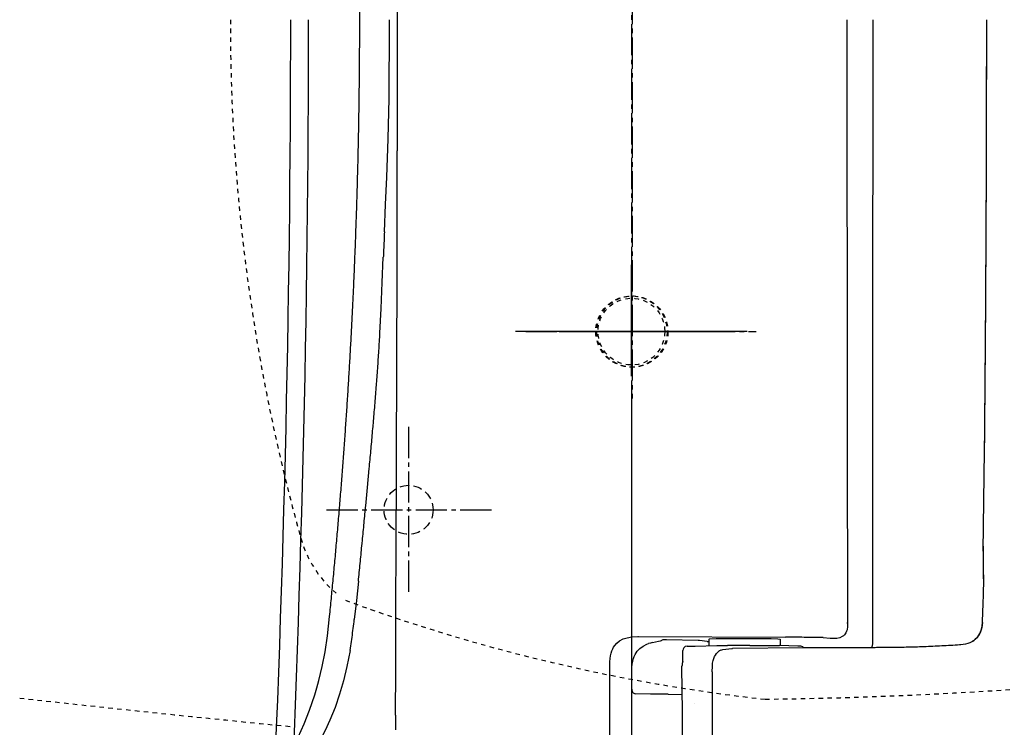
# Model space of a CAD drawing. Extents: x 0 to 2000, y 115 to 2915.
# Drawn here: x 562 to 783, y 2278 to 2437 of the extents above; entities that cross this region are included whole.
import ezdxf
from ezdxf.enums import TextEntityAlignment as Align

# ---------------------------------------------------------------- set-up
doc = ezdxf.new("R2010")
doc.units = 0
doc.header["$MEASUREMENT"] = 0
for name, pattern in [('EXLTYPE1', [3, 2, -1]), ('EXLTYPE2', [2, 1, -1]), ('EXLTYPE3', [10, 7, -1, 1, -1])]:
    doc.linetypes.add(name, pattern=pattern)
doc.layers.get('0').update_dxf_attribs({"linetype": 'CONTINUOUS'})
for name, color, linetype in [('タンク', 7, 'CONTINUOUS'), ('便器', 7, 'CONTINUOUS'), ('便座', 7, 'CONTINUOUS'), ('寸法', 7, 'CONTINUOUS')]:
    doc.layers.add(name, color=color, linetype=linetype)
doc.styles.add('EXCADDIM1', font='monotxt', dxfattribs={"width": 0.84, "bigfont": 'extfont'})
doc.styles.add('EXCADSTD', font='monotxt', dxfattribs={"bigfont": 'extfont'})
doc.styles.get("Standard").update_dxf_attribs({"font": 'monotxt', "bigfont": 'extfont'})
doc.dimstyles.get("Standard").update_dxf_attribs({"dimtxt": 0.18, "dimasz": 0.18, "dimexe": 0.18, "dimexo": 0.0625, "dimgap": 0.09, "dimtad": 0, "dimtih": 1, "dimtoh": 1, "dimdec": 4, "dimzin": 0, "dimtxsty": 'STANDARD', "dimcen": 0.09, "dimazin": 3, "dimtfac": 1, "dimtdec": 4, "dimtmove": 0, "dimatfit": 3, "dimtolj": 1, "dimtzin": 0})

# ---------------------------------------------------------------- blocks, each defined once
blk = doc.blocks.new('*D17')
at = {"layer": '寸法', "color": 3, "linetype": 'CONTINUOUS'}
for p, q in [((1169.017073, 2430.000004), (1169.017073, 2142)), ((699.017073, 2352.000004), (699.017073, 2093)), ((729.017073, 2115), (699.017073, 2110)), ((1169.017073, 2110), (1139.017073, 2115)), ((699.017073, 2110), (1169.017073, 2110)), ((699.017073, 2110), (729.017073, 2105)), ((1139.017073, 2105), (1169.017073, 2110))]:
    blk.add_line(p, q, dxfattribs=at)
at = {"layer": '寸法', "color": 2, "linetype": 'CONTINUOUS', "style": 'EXCADSTD', "width": 0.84}
blk.add_text('470', height=40, dxfattribs=at).set_placement((938, 2113), align=Align.CENTER)
blk = doc.blocks.new('_EX_NORM')
at = {"color": 0, "linetype": 'CONTINUOUS'}
for q in [(-1, 0.166667), (-1, 0), (-1, -0.166667)]:
    blk.add_line((0, 0), q, dxfattribs=at)
blk = doc.blocks.new('*D18')
at = {"layer": '寸法', "color": 3, "linetype": 'CONTINUOUS'}
for p, q in [((1169.017073, 2430.000004), (1169.017073, 2074)), ((431.571973, 2234.000004), (431.571973, 2027)), ((464, 2041), (434, 2036)), ((1171.4451, 2036), (1141.4451, 2041)), ((1171.4451, 2036), (434, 2036)), ((434, 2036), (464, 2031)), ((1141.4451, 2031), (1171.4451, 2036))]:
    blk.add_line(p, q, dxfattribs=at)
at = {"layer": '寸法', "color": 2, "linetype": 'CONTINUOUS', "style": 'EXCADSTD', "width": 0.84}
blk.add_text('738', height=40, dxfattribs=at).set_placement((793.294523, 2041), align=Align.CENTER)

msp = doc.modelspace()

# ---------------------------------------------------------------- linework, layer by layer
at = {"layer": 'タンク', "color": 7, "linetype": 'CONTINUOUS'}
for radius, start in [(3995.986213, 357.197828), (4000, 357.180802)]:
    msp.add_arc((-3373.428027, 2437.000004), radius, start, 0, dxfattribs=at)
at = {"layer": '便器', "color": 1, "linetype": 'EXLTYPE3'}
for p, q in [((699.017073, 2526.000004), (699.017073, 2348.500004)), ((649.017073, 2345.625004), (649.017073, 2308.375004)), ((630.611248, 2327.000004), (667.861248, 2327.000004))]:
    msp.add_line(p, q, dxfattribs=at)
at = {"layer": '便器', "color": 2, "linetype": 'EXLTYPE2'}
msp.add_circle((699.017073, 2367.000004), 8, dxfattribs=at)
at = {"layer": '便器', "color": 2, "linetype": 'EXLTYPE1'}
msp.add_circle((649.017073, 2327.000004), 5.5, dxfattribs=at)
at = {"layer": '便器', "color": 2, "linetype": 'EXLTYPE2'}
for centre, radius, start, end in [((1039.017073, 2436.201652), 430, 179.893623, 195.590064), ((717.127413, 3284.429326), 1000, 270.681243, 286.18159), ((648.917352, 2327.356773), 25, 195.590064, 229.761799), ((773.030698, 2682.071137), 400, 249.787513, 263.682721), ((1113.232228, 7254.243282), 5000, 263.667531, 264.378175)]:
    msp.add_arc(centre, radius, start, end, dxfattribs=at)
at = {"layer": '便座', "color": 6, "linetype": 'EXLTYPE3'}
for p, q in [((699.220272, 2533.000019), (699.220272, 2352.000004)), ((675.3, 2367.000004), (727, 2367.000004))]:
    msp.add_line(p, q, dxfattribs=at)
at = {"layer": '便座', "color": 6, "linetype": 'CONTINUOUS'}
for p, q in [((699.017073, 2357.000019), (699.017073, 2382.000004)), ((725.017073, 2367.000004), (673.017073, 2367.000004)), ((725.017103, 2367.000004), (673.017103, 2367.000004)), ((725.017103, 2367.000004), (673.017103, 2367.000004)), ((682.817063, 2367.000004), (716.017063, 2367.000004))]:
    msp.add_line(p, q, dxfattribs=at)
at = {"layer": '便座', "color": 1, "linetype": 'EXLTYPE3'}
for p, q in [((649.017073, 2345.625004), (649.017073, 2308.375004)), ((630.611248, 2327.000004), (667.861248, 2327.000004))]:
    msp.add_line(p, q, dxfattribs=at)
at = {"layer": '便座', "color": 6, "linetype": 'CONTINUOUS', "flags": 128}
for points in [[(646.474336, 2466.38641), (646.474336, 2407.599473)], [(638.105527, 2434.898242), (638.04296, 2439.349473)], [(634.606908, 2341.481889), (634.642178, 2341.975744), (634.677447, 2342.476747), (634.712737, 2342.977663), (634.748007, 2343.471518), (634.783297, 2343.972521), (634.818566, 2344.473438), (634.853836, 2344.967292), (634.889126, 2345.468295), (634.924395, 2345.969212), (634.959686, 2346.470129), (634.987893, 2346.96407), (635.023184, 2347.464986), (635.058453, 2347.965903), (635.093743, 2348.459844), (635.12195, 2348.960761), (635.157241, 2349.461678), (635.19251, 2349.955618), (635.220738, 2350.456535), (635.256007, 2350.957452), (635.291298, 2351.458455), (635.319505, 2351.952309), (635.354796, 2352.453312), (635.383002, 2352.954229), (635.418293, 2353.448084), (635.446521, 2353.949087), (635.48179, 2354.450004), (635.510019, 2354.950921), (635.538225, 2355.444861), (635.573516, 2355.945778), (635.601744, 2356.446695), (635.629951, 2356.947698), (635.658179, 2357.441552), (635.693448, 2357.942469), (635.721677, 2358.443472), (635.749905, 2358.944389), (635.778133, 2359.438244), (635.80634, 2359.939247), (635.841631, 2360.440163), (635.869837, 2360.94108), (635.898066, 2361.435021), (635.926294, 2361.935938), (635.954522, 2362.436855), (635.982729, 2362.937858), (636.010957, 2363.431712), (636.032123, 2363.932629), (636.060351, 2364.433632), (636.088558, 2364.934549), (636.116786, 2365.428403), (636.145014, 2365.929406), (636.173243, 2366.430323), (636.194408, 2366.93124), (636.222615, 2367.425181), (636.250843, 2367.926098), (636.272009, 2368.427014), (636.300237, 2368.928017), (636.328466, 2369.428934), (636.349631, 2369.922789), (636.377838, 2370.423792), (636.399004, 2370.924709), (636.427232, 2371.425626), (636.448398, 2371.919566), (636.476626, 2372.420483), (636.497792, 2372.9214), (636.52602, 2373.422403), (636.547186, 2373.92332), (636.575393, 2374.417174), (636.596559, 2374.918177), (636.617724, 2375.419094), (636.63889, 2375.920011), (636.667119, 2376.421014), (636.688284, 2376.914868), (636.70945, 2377.415785), (636.730616, 2377.916788), (636.751782, 2378.417705), (636.772948, 2378.911646), (636.801176, 2379.412563), (636.822342, 2379.91348), (636.843507, 2380.414396), (636.864673, 2380.915399), (636.885839, 2381.409254), (636.907005, 2381.910257), (636.928171, 2382.411174), (636.942296, 2382.912091), (636.963461, 2383.413008), (636.984627, 2383.914011), (637.005793, 2384.407865), (637.026959, 2384.908868), (637.048125, 2385.409785), (637.062228, 2385.910702), (637.083394, 2386.411619), (637.10456, 2386.905559), (637.118684, 2387.406476), (637.13985, 2387.907479), (637.161016, 2388.408396), (637.175119, 2388.909313), (637.196285, 2389.403253), (637.21041, 2389.90417), (637.231576, 2390.405087), (637.245679, 2390.90609), (637.266845, 2391.407007), (637.280948, 2391.907924), (637.302114, 2392.401865), (637.316239, 2392.902781), (637.330342, 2393.403698), (637.351508, 2393.904701), (637.365633, 2394.405618), (637.379737, 2394.906535), (637.39384, 2395.400476), (637.415006, 2395.901393), (637.429131, 2396.402309), (637.443234, 2396.903312), (637.457337, 2397.404229), (637.471462, 2397.905146), (637.485566, 2398.399087), (637.499669, 2398.900004), (637.513794, 2399.400921), (637.527897, 2399.901924), (637.542022, 2400.40284), (637.556125, 2400.903757), (637.570229, 2401.397698), (637.584354, 2401.898615), (637.598457, 2402.399532), (637.61256, 2402.900535), (637.619623, 2403.401452), (637.633726, 2403.902368), (637.647851, 2404.396309), (637.661954, 2404.897226), (637.669017, 2405.398143), (637.68312, 2405.899146), (637.697224, 2406.400063), (637.704286, 2406.90098), (637.718411, 2407.401896), (637.725452, 2407.895837), (637.739577, 2408.396754), (637.75368, 2408.897757), (637.760743, 2409.398674), (637.774846, 2409.899591), (637.781908, 2410.400508), (637.788949, 2410.901511), (637.803074, 2411.395365), (637.810115, 2411.896368), (637.817178, 2412.397285), (637.831281, 2412.898202), (637.838343, 2413.399119), (637.845406, 2413.900122), (637.852447, 2414.393976), (637.866572, 2414.894979), (637.873613, 2415.395896), (637.880675, 2415.896813), (637.887737, 2416.39773), (637.8948, 2416.898733), (637.901841, 2417.39965), (637.908903, 2417.900567), (637.915966, 2418.394507), (637.923007, 2418.895424), (637.930069, 2419.396341), (637.937131, 2419.897344), (637.944172, 2420.398261), (637.951235, 2420.899178), (637.958297, 2421.400181), (637.965338, 2421.894035), (637.965338, 2422.394952), (637.972401, 2422.895955), (637.979463, 2423.396872), (637.986504, 2423.897789), (637.986504, 2424.398792), (637.993566, 2424.899709), (638.000629, 2425.393563), (638.000629, 2425.894566), (638.00767, 2426.395483), (638.00767, 2426.8964), (638.014732, 2427.397403), (638.014732, 2427.89832), (638.021795, 2428.399237), (638.021795, 2428.893177), (638.028836, 2429.394094), (638.028836, 2429.895011), (638.028836, 2430.396014), (638.035898, 2430.896931), (638.035898, 2431.397848), (638.035898, 2431.898851), (638.04296, 2432.399768), (638.04296, 2432.893622), (638.04296, 2433.394625), (638.04296, 2433.895542), (638.04296, 2434.396459), (638.050001, 2434.897462), (638.050001, 2435.151452)], [(634.606908, 2341.481889), (634.642178, 2341.975744), (634.677447, 2342.476747), (634.712737, 2342.977663), (634.748007, 2343.471518), (634.783297, 2343.972521), (634.818566, 2344.473438), (634.853836, 2344.967292), (634.889126, 2345.468295), (634.924395, 2345.969212), (634.959686, 2346.470129), (634.987893, 2346.96407), (635.023184, 2347.464986), (635.058453, 2347.965903), (635.093743, 2348.459844), (635.12195, 2348.960761), (635.157241, 2349.461678), (635.19251, 2349.955618), (635.220738, 2350.456535), (635.256007, 2350.957452), (635.291298, 2351.458455), (635.319505, 2351.952309), (635.354796, 2352.453312), (635.383002, 2352.954229), (635.418293, 2353.455146), (635.446521, 2353.949087), (635.48179, 2354.450004), (635.510019, 2354.950921), (635.538225, 2355.444861), (635.573516, 2355.945778), (635.601744, 2356.446695), (635.629951, 2356.947698), (635.658179, 2357.441552), (635.693448, 2357.942469), (635.721677, 2358.443472), (635.749905, 2358.944389), (635.778133, 2359.438244), (635.80634, 2359.939247), (635.834568, 2360.440163), (635.869837, 2360.94108), (635.898066, 2361.435021), (635.926294, 2361.935938), (635.954522, 2362.436855), (635.982729, 2362.937858), (636.010957, 2363.431712), (636.032123, 2363.932629), (636.060351, 2364.433632), (636.088558, 2364.934549), (636.116786, 2365.428403), (636.145014, 2365.929406), (636.173243, 2366.430323), (636.194408, 2366.93124), (636.222615, 2367.425181), (636.250843, 2367.926098), (636.272009, 2368.427014), (636.300237, 2368.928017), (636.328466, 2369.428934), (636.349631, 2369.922789), (636.377838, 2370.423792), (636.399004, 2370.924709), (636.427232, 2371.425626), (636.448398, 2371.919566), (636.476626, 2372.420483), (636.497792, 2372.9214), (636.52602, 2373.422403), (636.547186, 2373.92332), (636.568352, 2374.417174), (636.596559, 2374.918177), (636.617724, 2375.419094), (636.63889, 2375.920011), (636.667119, 2376.421014), (636.688284, 2376.914868), (636.70945, 2377.415785), (636.730616, 2377.916788), (636.751782, 2378.417705), (636.772948, 2378.911646), (636.801176, 2379.412563), (636.822342, 2379.91348), (636.843507, 2380.414396), (636.864673, 2380.915399), (636.885839, 2381.409254), (636.907005, 2381.910257), (636.928171, 2382.411174), (636.942296, 2382.912091), (636.963461, 2383.413008), (636.984627, 2383.914011), (637.005793, 2384.407865), (637.026959, 2384.908868), (637.048125, 2385.409785), (637.062228, 2385.910702), (637.083394, 2386.411619), (637.10456, 2386.905559), (637.118684, 2387.406476), (637.13985, 2387.907479), (637.161016, 2388.408396), (637.175119, 2388.909313), (637.196285, 2389.403253), (637.21041, 2389.90417), (637.231576, 2390.405087), (637.245679, 2390.90609), (637.266845, 2391.407007), (637.280948, 2391.907924), (637.302114, 2392.401865), (637.316239, 2392.902781), (637.330342, 2393.403698), (637.351508, 2393.904701), (637.365633, 2394.405618), (637.379737, 2394.906535), (637.39384, 2395.400476), (637.415006, 2395.901393), (637.429131, 2396.402309), (637.443234, 2396.903312), (637.457337, 2397.404229), (637.471462, 2397.905146), (637.485566, 2398.399087), (637.499669, 2398.900004), (637.513794, 2399.400921), (637.527897, 2399.901924), (637.542022, 2400.40284), (637.556125, 2400.903757), (637.570229, 2401.397698), (637.584354, 2401.898615), (637.598457, 2402.399532), (637.61256, 2402.900535), (637.619623, 2403.401452), (637.633726, 2403.902368), (637.647851, 2404.396309), (637.661954, 2404.897226), (637.669017, 2405.398143), (637.68312, 2405.899146), (637.697224, 2406.400063), (637.704286, 2406.90098), (637.718411, 2407.401896), (637.725452, 2407.895837), (637.739577, 2408.396754), (637.75368, 2408.897757), (637.760743, 2409.398674), (637.774846, 2409.899591), (637.781908, 2410.400508), (637.788949, 2410.901511), (637.803074, 2411.395365), (637.810115, 2411.896368), (637.817178, 2412.397285), (637.831281, 2412.898202), (637.838343, 2413.399119), (637.845406, 2413.900122), (637.852447, 2414.393976), (637.866572, 2414.894979), (637.873613, 2415.395896), (637.880675, 2415.896813), (637.887737, 2416.39773), (637.8948, 2416.898733), (637.901841, 2417.39965), (637.908903, 2417.900567), (637.915966, 2418.394507), (637.923007, 2418.895424), (637.930069, 2419.396341), (637.937131, 2419.897344), (637.944172, 2420.398261), (637.951235, 2420.899178), (637.958297, 2421.400181), (637.965338, 2421.894035), (637.965338, 2422.394952), (637.972401, 2422.895955), (637.979463, 2423.396872), (637.986504, 2423.897789), (637.986504, 2424.398792), (637.993566, 2424.899709), (638.000629, 2425.393563), (638.000629, 2425.894566), (638.00767, 2426.395483), (638.00767, 2426.8964), (638.014732, 2427.397403), (638.014732, 2427.89832), (638.021795, 2428.399237), (638.021795, 2428.893177), (638.028836, 2429.394094), (638.028836, 2429.895011), (638.028836, 2430.396014), (638.035898, 2430.896931), (638.035898, 2431.397848), (638.035898, 2431.898851), (638.04296, 2432.399768), (638.04296, 2432.893622), (638.04296, 2433.394625), (638.04296, 2433.895542), (638.04296, 2434.396459), (638.050001, 2434.897462), (638.050001, 2435.144389)], [(644.696344, 2428.159372), (644.710448, 2432.576157), (644.745738, 2437.000004)], [(747.382906, 2437.000004), (747.382906, 2428.540399), (747.382906, 2420.073733), (747.389968, 2411.614129), (747.389968, 2403.154524), (747.397031, 2394.69492), (747.40405, 2386.23523), (747.40405, 2377.775626), (747.418175, 2369.316021), (747.425237, 2360.849355), (747.4323, 2352.38975), (747.446382, 2343.930146), (747.453444, 2335.470542), (747.467569, 2327.010938), (747.481694, 2318.551334), (747.495776, 2310.091729), (747.509901, 2301.625063)], [(747.382906, 2437.000004), (747.382906, 2428.540399), (747.382906, 2420.073733), (747.389968, 2411.614129), (747.389968, 2403.154524), (747.397031, 2394.69492), (747.40405, 2386.23523), (747.40405, 2377.775626), (747.418175, 2369.316021), (747.425237, 2360.849355), (747.4323, 2352.38975), (747.446382, 2343.930146), (747.453444, 2335.470542), (747.467569, 2327.010938), (747.481694, 2318.551334), (747.495776, 2310.091729), (747.509901, 2301.625063)], [(753.182552, 2297.060096), (753.189614, 2305.801939), (753.196677, 2314.550846), (753.203739, 2323.299709), (753.210802, 2332.041552), (753.210802, 2340.790458), (753.217864, 2349.539365), (753.224883, 2358.281122), (753.224883, 2367.030028), (753.231946, 2375.771872), (753.231946, 2384.520778), (753.231946, 2393.269684), (753.239008, 2402.011528), (753.239008, 2410.760348), (753.239008, 2419.502191), (753.239008, 2428.251098), (753.239008, 2437.000004)], [(777.95658, 2317.747951), (778.272106, 2340.268354), (778.272106, 2340.762209), (778.279168, 2341.263126), (778.28623, 2341.764129), (778.28623, 2342.265045), (778.293293, 2342.765962), (778.300355, 2343.266965), (778.300355, 2343.767882), (778.307418, 2344.261737), (778.314437, 2344.76274), (778.314437, 2345.263657), (778.3215, 2345.764573), (778.328562, 2346.265576), (778.328562, 2346.766493), (778.335625, 2347.26741), (778.342687, 2347.761351), (778.342687, 2348.262268), (778.349749, 2348.763185), (778.356769, 2349.264188), (778.356769, 2349.765104), (778.363831, 2350.266021), (778.363831, 2350.767024), (778.370894, 2351.267941), (778.377956, 2351.761796), (778.377956, 2352.262799), (778.385019, 2352.763716), (778.392081, 2353.264632), (778.392081, 2353.765635), (778.399143, 2354.266552), (778.399143, 2354.767469), (778.406163, 2355.26141), (778.413225, 2355.762327), (778.413225, 2356.263244), (778.420288, 2356.764247), (778.420288, 2357.265163), (778.42735, 2357.76608), (778.42735, 2358.267083), (778.434413, 2358.760938), (778.441475, 2359.261855), (778.441475, 2359.762858), (778.448494, 2360.263775), (778.448494, 2360.764691), (778.455557, 2361.265694), (778.455557, 2361.766611), (778.462619, 2362.260466), (778.462619, 2362.761469), (778.469682, 2363.262386), (778.469682, 2363.763303), (778.476744, 2364.264306), (778.476744, 2364.765222), (778.483807, 2365.266139), (778.490826, 2365.767142), (778.490826, 2366.260997), (778.497889, 2366.761914), (778.497889, 2367.262917), (778.504951, 2367.763834), (778.504951, 2368.26475), (778.512013, 2368.765753), (778.512013, 2369.26667), (778.519076, 2369.760525), (778.519076, 2370.261528), (778.519076, 2370.762445), (778.526138, 2371.263362), (778.526138, 2371.764365), (778.533158, 2372.265281), (778.533158, 2372.766198), (778.54022, 2373.267201), (778.54022, 2373.761056), (778.547283, 2374.261973), (778.547283, 2374.762976), (778.554345, 2375.263893), (778.554345, 2375.764809), (778.561407, 2376.265812), (778.561407, 2376.766729), (778.561407, 2377.260584), (778.56847, 2377.761587), (778.56847, 2378.262504), (778.575532, 2378.763421), (778.575532, 2379.264424), (778.582552, 2379.76534), (778.582552, 2380.266257), (778.582552, 2380.760198), (778.589614, 2381.261115), (778.589614, 2381.762032), (778.596677, 2382.263035), (778.596677, 2382.763952), (778.596677, 2383.264868), (778.603739, 2383.765785), (778.603739, 2384.266788), (778.603739, 2384.760643), (778.610802, 2385.261646), (778.610802, 2385.762563), (778.617864, 2386.26348), (778.617864, 2386.764396), (778.617864, 2387.265399), (778.624883, 2387.766316), (778.624883, 2388.260257), (778.624883, 2388.761174), (778.631946, 2389.262091), (778.631946, 2389.763008), (778.631946, 2390.264011), (778.639008, 2390.764927), (778.639008, 2391.265844), (778.639008, 2391.766847), (778.646071, 2392.260702), (778.646071, 2392.761619), (778.646071, 2393.262622), (778.653133, 2393.763539), (778.653133, 2394.264455), (778.653133, 2394.765458), (778.660196, 2395.266375), (778.660196, 2395.76023), (778.660196, 2396.261233), (778.667215, 2396.76215), (778.667215, 2397.263067), (778.667215, 2397.76407), (778.667215, 2398.264986), (778.674277, 2398.765903), (778.674277, 2399.266906), (778.674277, 2399.760761), (778.674277, 2400.261678), (778.68134, 2400.762681), (778.68134, 2401.263598), (778.68134, 2401.764514), (778.68134, 2402.265517), (778.688402, 2402.766434), (778.688402, 2403.260289), (778.688402, 2403.761292), (778.688402, 2404.262209), (778.695465, 2404.763126), (778.695465, 2405.264129), (778.695465, 2405.765045), (778.695465, 2406.265962), (778.702527, 2406.759903), (778.702527, 2407.26082), (778.702527, 2407.761737), (778.702527, 2408.26274), (778.702527, 2408.763657), (778.709547, 2409.264573), (778.709547, 2409.765576), (778.709547, 2410.266493), (778.709547, 2410.760348), (778.709547, 2411.261351), (778.716609, 2411.762268), (778.716609, 2412.263185), (778.716609, 2412.764188), (778.716609, 2413.265104), (778.716609, 2413.766021), (778.723671, 2414.259962), (778.723671, 2414.760879), (778.723671, 2415.261796), (778.723671, 2415.762799), (778.723671, 2416.263716), (778.723671, 2416.764632), (778.723671, 2417.265635), (778.730734, 2417.766552), (778.730734, 2418.260407), (778.730734, 2418.76141), (778.730734, 2419.262327), (778.730734, 2419.763244), (778.730734, 2420.264247), (778.730734, 2420.765163), (778.730734, 2421.26608), (778.737796, 2421.760021), (778.737796, 2422.260938), (778.737796, 2422.761855), (778.737796, 2423.262858), (778.737796, 2423.763775), (778.737796, 2424.264691), (778.737796, 2424.765694), (778.737796, 2425.266611), (778.737796, 2425.760466), (778.737796, 2426.261469), (778.744859, 2426.762386), (778.744859, 2427.263303), (778.744859, 2427.764306), (778.744859, 2428.265222), (778.744859, 2428.766139), (778.744859, 2429.26008), (778.744859, 2429.760997), (778.744859, 2430.261914), (778.744859, 2430.762917), (778.744859, 2431.263834), (778.744859, 2431.76475), (778.744859, 2432.265753), (778.744859, 2432.76667), (778.744859, 2433.260525), (778.744859, 2433.761528), (778.744859, 2434.262445), (778.744859, 2434.763362), (778.744859, 2435.264365), (778.744859, 2435.765281), (778.744859, 2436.266198), (778.744859, 2436.760139), (778.744859, 2436.992941)], [(778.265086, 2339.753312), (778.272106, 2340.254229), (778.279168, 2340.755146), (778.28623, 2341.256063), (778.28623, 2341.757066), (778.293293, 2342.257983), (778.300355, 2342.7589), (778.300355, 2343.25284), (778.307418, 2343.753757), (778.314437, 2344.254674), (778.314437, 2344.755677), (778.3215, 2345.256594), (778.328562, 2345.757511), (778.328562, 2346.258514), (778.335625, 2346.752368), (778.342687, 2347.253285), (778.342687, 2347.754288), (778.349749, 2348.255205), (778.356769, 2348.756122), (778.356769, 2349.257125), (778.363831, 2349.758042), (778.363831, 2350.251896), (778.370894, 2350.752899), (778.377956, 2351.253816), (778.377956, 2351.754733), (778.385019, 2352.255736), (778.392081, 2352.756653), (778.392081, 2353.25757), (778.399143, 2353.751511), (778.399143, 2354.252427), (778.406163, 2354.753344), (778.406163, 2355.254347), (778.413225, 2355.755264), (778.420288, 2356.256181), (778.420288, 2356.757184), (778.42735, 2357.258101), (778.42735, 2357.751955), (778.434413, 2358.252958), (778.441475, 2358.753875), (778.441475, 2359.254792), (778.448494, 2359.755795), (778.448494, 2360.256712), (778.455557, 2360.757629), (778.455557, 2361.25157), (778.462619, 2361.752486), (778.462619, 2362.253403), (778.469682, 2362.754406), (778.469682, 2363.255323), (778.476744, 2363.75624), (778.483807, 2364.257243), (778.483807, 2364.75816), (778.490826, 2365.252014), (778.490826, 2365.753017), (778.497889, 2366.253934), (778.497889, 2366.754851), (778.504951, 2367.255854), (778.504951, 2367.756771), (778.512013, 2368.257688), (778.512013, 2368.751629), (778.519076, 2369.252545), (778.519076, 2369.753462), (778.526138, 2370.254465), (778.526138, 2370.755382), (778.533158, 2371.256299), (778.533158, 2371.757302), (778.533158, 2372.251157), (778.54022, 2372.752073), (778.54022, 2373.253076), (778.547283, 2373.753993), (778.547283, 2374.25491), (778.554345, 2374.755913), (778.554345, 2375.25683), (778.561407, 2375.757747), (778.561407, 2376.251688), (778.56847, 2376.752604), (778.56847, 2377.253521), (778.56847, 2377.754524), (778.575532, 2378.255441), (778.575532, 2378.756358), (778.582552, 2379.257361), (778.582552, 2379.751216), (778.582552, 2380.252132), (778.589614, 2380.753135), (778.589614, 2381.254052), (778.596677, 2381.754969), (778.596677, 2382.255972), (778.596677, 2382.756889), (778.603739, 2383.250744), (778.603739, 2383.751747), (778.610802, 2384.252663), (778.610802, 2384.75358), (778.610802, 2385.254583), (778.617864, 2385.7555), (778.617864, 2386.256417), (778.624883, 2386.75742), (778.624883, 2387.251275), (778.624883, 2387.752191), (778.631946, 2388.253194), (778.631946, 2388.754111), (778.631946, 2389.255028), (778.639008, 2389.756031), (778.639008, 2390.256948), (778.639008, 2390.750803), (778.646071, 2391.251806), (778.646071, 2391.752722), (778.646071, 2392.253639), (778.653133, 2392.754642), (778.653133, 2393.255559), (778.653133, 2393.756476), (778.660196, 2394.257479), (778.660196, 2394.751334), (778.660196, 2395.25225), (778.660196, 2395.753253), (778.667215, 2396.25417), (778.667215, 2396.755087), (778.667215, 2397.25609), (778.674277, 2397.757007), (778.674277, 2398.250862), (778.674277, 2398.751865), (778.674277, 2399.252781), (778.68134, 2399.753698), (778.68134, 2400.254701), (778.68134, 2400.755618), (778.688402, 2401.256535), (778.688402, 2401.757452), (778.688402, 2402.251393), (778.688402, 2402.752309), (778.695465, 2403.253312), (778.695465, 2403.754229), (778.695465, 2404.255146), (778.695465, 2404.756063), (778.702527, 2405.257066), (778.702527, 2405.750921), (778.702527, 2406.251924), (778.702527, 2406.75284), (778.702527, 2407.253757), (778.709547, 2407.754674), (778.709547, 2408.255677), (778.709547, 2408.756594), (778.709547, 2409.250535), (778.709547, 2409.751452), (778.716609, 2410.252368), (778.716609, 2410.753285), (778.716609, 2411.254288), (778.716609, 2411.755205), (778.716609, 2412.256122), (778.723671, 2412.757125), (778.723671, 2413.25098), (778.723671, 2413.751896), (778.723671, 2414.252899), (778.723671, 2414.753816), (778.723671, 2415.254733), (778.730734, 2415.755736), (778.730734, 2416.256653), (778.730734, 2416.750508), (778.730734, 2417.251511), (778.730734, 2417.752427), (778.730734, 2418.253344), (778.730734, 2418.754347), (778.737796, 2419.255264), (778.737796, 2419.756181), (778.737796, 2420.257184), (778.737796, 2420.751039), (778.737796, 2421.251955), (778.737796, 2421.752958), (778.737796, 2422.253875), (778.737796, 2422.754792), (778.737796, 2423.255795), (778.744859, 2423.756712), (778.744859, 2424.250567), (778.744859, 2424.75157), (778.744859, 2425.252486), (778.744859, 2425.753403), (778.744859, 2426.254406), (778.744859, 2426.755323), (778.744859, 2427.25624), (778.744859, 2427.757243), (778.744859, 2428.251098), (778.744859, 2428.752014), (778.744859, 2429.253017), (778.744859, 2429.753934), (778.751921, 2430.254851), (778.751921, 2430.755854), (778.751921, 2431.256771), (778.751921, 2431.750626), (778.751921, 2432.251629), (778.751921, 2432.752545), (778.751921, 2433.253462), (778.751921, 2433.754465), (778.751921, 2434.255382), (778.751921, 2434.756299), (778.751921, 2435.257302), (778.751921, 2435.751157), (778.751921, 2436.252073), (778.751921, 2436.753076), (778.751921, 2437.000004)], [(644.632847, 2419.325803), (644.639909, 2419.826806), (644.639909, 2420.327722), (644.64695, 2420.828639), (644.654013, 2421.329642), (644.661075, 2421.830559), (644.661075, 2422.324414), (644.668116, 2422.825417), (644.675178, 2423.326334), (644.675178, 2423.82725), (644.682241, 2424.328253), (644.682241, 2424.82917), (644.682241, 2425.330087), (644.689282, 2425.83109), (644.689282, 2426.324945), (644.689282, 2426.825862), (644.689282, 2427.326865), (644.696344, 2427.827781), (644.696344, 2428.159372)], [(644.117783, 2401.679851), (644.42823, 2410.273556), (644.632847, 2419.325803)], [(646.460233, 2392.705205), (646.467296, 2393.206122), (646.467296, 2393.707125), (646.467296, 2394.20098), (646.467296, 2394.701896), (646.467296, 2395.202899), (646.467296, 2395.703816), (646.467296, 2396.204733), (646.467296, 2396.705736), (646.467296, 2397.206653), (646.467296, 2397.70757), (646.467296, 2398.201511), (646.467296, 2398.702427), (646.467296, 2399.203344), (646.467296, 2399.704347), (646.467296, 2400.205264), (646.467296, 2400.706181), (646.467296, 2401.207184), (646.467296, 2401.701039), (646.467296, 2402.201955), (646.467296, 2402.702958), (646.467296, 2403.203875), (646.467296, 2403.704792), (646.467296, 2404.205795), (646.467296, 2404.706712), (646.467296, 2405.207629), (646.467296, 2405.70157), (646.467296, 2406.202486), (646.467296, 2406.703403), (646.467296, 2407.204406), (646.467296, 2407.599473)], [(643.581576, 2389.360879), (643.849669, 2395.485139), (644.117783, 2401.679851)], [(646.460233, 2389.57258), (646.467296, 2392.705205)], [(643.581576, 2389.360879), (643.56041, 2388.859962), (643.539244, 2388.358959), (643.518057, 2387.858042), (643.496891, 2387.357125), (643.475725, 2386.863185), (643.45456, 2386.362268), (643.433394, 2385.861351), (643.412228, 2385.360348), (643.391062, 2384.859431), (643.369896, 2384.365576), (643.348731, 2383.864573), (643.341668, 2383.681122)], [(646.396736, 2365.322639), (646.403798, 2365.823556), (646.403798, 2366.324473), (646.403798, 2366.825476), (646.403798, 2367.326393), (646.410839, 2367.827309), (646.410839, 2368.328312), (646.410839, 2368.829229), (646.410839, 2369.323084), (646.410839, 2369.824087), (646.417901, 2370.325004), (646.417901, 2370.825921), (646.417901, 2371.326924), (646.417901, 2371.82784), (646.424964, 2372.328757), (646.424964, 2372.822698), (646.424964, 2373.323615), (646.424964, 2373.824532), (646.424964, 2374.325535), (646.432005, 2374.826452), (646.432005, 2375.327368), (646.432005, 2375.828285), (646.432005, 2376.329288), (646.432005, 2376.823143), (646.432005, 2377.324146), (646.439067, 2377.825063), (646.439067, 2378.32598), (646.439067, 2378.826896), (646.439067, 2379.327899), (646.439067, 2379.828816), (646.439067, 2380.322757), (646.44613, 2380.823674), (646.44613, 2381.324591), (646.44613, 2381.825508), (646.44613, 2382.326511), (646.44613, 2382.827427), (646.44613, 2383.328344), (646.453171, 2383.829347), (646.453171, 2384.323202), (646.453171, 2384.824119), (646.453171, 2385.325122), (646.453171, 2385.826039), (646.453171, 2386.326955), (646.453171, 2386.827958), (646.453171, 2387.328875), (646.460233, 2387.82273), (646.460233, 2388.323733), (646.460233, 2388.82465), (646.460233, 2389.325567), (646.460233, 2389.57258)], [(643.108844, 2378.008514), (643.341668, 2383.681122)], [(642.579678, 2366.67725), (642.861895, 2372.215844), (643.108844, 2378.008514)], [(641.860019, 2355.748202), (641.895288, 2356.242142), (641.930557, 2356.743059), (641.97291, 2357.243976), (642.008179, 2357.737917), (642.043448, 2358.238834), (642.078739, 2358.73975), (642.114008, 2359.233691), (642.149299, 2359.734608), (642.177506, 2360.235525), (642.212796, 2360.729465), (642.248066, 2361.230382), (642.283335, 2361.731299), (642.311563, 2362.232302), (642.346854, 2362.726157), (642.37506, 2363.227073), (642.410351, 2363.728076), (642.438558, 2364.221931), (642.466786, 2364.722848), (642.495014, 2365.223851), (642.523243, 2365.724768), (642.551449, 2366.218622), (642.579678, 2366.67725)], [(646.276782, 2334.510997), (646.283844, 2336.43715), (646.290907, 2338.363303), (646.30501, 2340.289455), (646.312072, 2342.215694), (646.319113, 2344.141847), (646.326176, 2346.068), (646.333238, 2347.994153), (646.340279, 2349.920306), (646.347342, 2351.846459), (646.354404, 2353.772698), (646.368507, 2355.698851), (646.37557, 2357.625004), (646.382632, 2359.551157), (646.389673, 2361.477309), (646.396736, 2363.403462), (646.403798, 2365.329701)], [(641.055675, 2345.976275), (641.105069, 2346.470129), (641.147401, 2346.971132), (641.189732, 2347.472049), (641.232064, 2347.965903), (641.274395, 2348.466906), (641.316727, 2348.960761), (641.359059, 2349.461678), (641.40139, 2349.962681), (641.436681, 2350.456535), (641.479013, 2350.957452), (641.521344, 2351.451393), (641.563676, 2351.952309), (641.598967, 2352.453312), (641.641298, 2352.947167), (641.68363, 2353.448084), (641.718899, 2353.949087), (641.761231, 2354.442941), (641.796521, 2354.943858), (641.838853, 2355.444861), (641.860019, 2355.741139)], [(640.180793, 2336.246636), (640.230187, 2336.747639), (640.272519, 2337.241493), (640.321891, 2337.74241), (640.364244, 2338.243413), (640.413617, 2338.737268), (640.455948, 2339.238185), (640.505342, 2339.732125), (640.547674, 2340.233042), (640.597068, 2340.726896), (640.6394, 2341.227899), (640.681731, 2341.728816), (640.731125, 2342.222757), (640.773457, 2342.723674), (640.815789, 2343.217528), (640.865183, 2343.718531), (640.907514, 2344.219448), (640.949846, 2344.713303), (640.992178, 2345.214306), (641.034509, 2345.70816), (641.062737, 2345.976275)], [(631.382514, 2304.108589), (631.431908, 2304.602486), (631.481281, 2305.103446), (631.530675, 2305.597344), (631.580069, 2306.098261), (631.629463, 2306.592158), (631.678836, 2307.093118), (631.72823, 2307.594035), (631.770561, 2308.087933), (631.819955, 2308.588893), (631.869349, 2309.08279), (631.918743, 2309.583707), (631.968116, 2310.077604), (632.01751, 2310.578564), (632.059842, 2311.072419), (632.109236, 2311.573379), (632.15863, 2312.067276), (632.200961, 2312.568236), (632.250355, 2313.062091), (632.299728, 2313.563051), (632.34206, 2314.064011), (632.391454, 2314.557865), (632.433785, 2315.058825), (632.483179, 2315.552722), (632.525511, 2316.053639), (632.574905, 2316.547537), (632.617237, 2317.048497), (632.659568, 2317.549457), (632.708962, 2318.043311), (632.751294, 2318.544271), (632.793625, 2319.038169), (632.843019, 2319.539085), (632.885351, 2320.040045), (632.927683, 2320.533943), (632.970014, 2321.034903), (633.019408, 2321.528757), (633.06174, 2322.029717), (633.104072, 2322.523615), (633.146403, 2323.024532), (633.188735, 2323.525492), (633.231066, 2324.019389), (633.273398, 2324.520306), (633.31573, 2325.021266), (633.358061, 2325.515163), (633.400393, 2326.016123), (633.442724, 2326.510021), (633.485078, 2327.010938), (633.527409, 2327.511855), (633.562678, 2328.005795), (633.60501, 2328.506712), (633.647342, 2329.007629), (633.689673, 2329.50157), (633.724964, 2330.002486), (633.767296, 2330.496341), (633.809627, 2330.997344), (633.844896, 2331.498261), (633.887228, 2331.992201), (633.92956, 2332.493118), (633.96485, 2332.994035), (634.007182, 2333.487976), (634.042451, 2333.988893), (634.084783, 2334.489809), (634.120073, 2334.98375), (634.162405, 2335.484667), (634.197674, 2335.985584), (634.232965, 2336.479524), (634.275296, 2336.980441), (634.310566, 2337.481358), (634.345835, 2337.975299), (634.388188, 2338.476216), (634.423457, 2338.977132), (634.458726, 2339.471073), (634.494017, 2339.97199), (634.536349, 2340.472907), (634.571618, 2340.966847), (634.606908, 2341.467764), (634.606908, 2341.481889)], [(631.382514, 2304.108589), (631.431908, 2304.602486), (631.481281, 2305.103446), (631.530675, 2305.597344), (631.580069, 2306.098261), (631.629463, 2306.599221), (631.678836, 2307.093118), (631.72823, 2307.594035), (631.770561, 2308.087933), (631.819955, 2308.588893), (631.869349, 2309.08279), (631.918743, 2309.583707), (631.968116, 2310.077604), (632.01751, 2310.578564), (632.059842, 2311.072419), (632.109236, 2311.573379), (632.15863, 2312.067276), (632.200961, 2312.568236), (632.250355, 2313.069153), (632.299728, 2313.563051), (632.34206, 2314.064011), (632.391454, 2314.557865), (632.433785, 2315.058825), (632.483179, 2315.552722), (632.525511, 2316.053639), (632.574905, 2316.554599), (632.617237, 2317.048497), (632.659568, 2317.549457), (632.708962, 2318.043311), (632.751294, 2318.544271), (632.793625, 2319.038169), (632.843019, 2319.539085), (632.885351, 2320.040045), (632.927683, 2320.533943), (632.970014, 2321.034903), (633.019408, 2321.528757), (633.06174, 2322.029717), (633.104072, 2322.530677), (633.146403, 2323.024532), (633.188735, 2323.525492), (633.231066, 2324.019389), (633.273398, 2324.520306), (633.31573, 2325.021266), (633.358061, 2325.515163), (633.400393, 2326.016123), (633.442724, 2326.510021), (633.485078, 2327.010938), (633.527409, 2327.511855), (633.562678, 2328.005795), (633.60501, 2328.506712), (633.647342, 2329.007629), (633.689673, 2329.50157), (633.732005, 2330.002486), (633.767296, 2330.496341), (633.809627, 2330.997344), (633.851959, 2331.498261), (633.887228, 2331.992201), (633.92956, 2332.493118), (633.96485, 2332.994035), (634.007182, 2333.487976), (634.042451, 2333.988893), (634.084783, 2334.489809), (634.120073, 2334.98375), (634.162405, 2335.484667), (634.197674, 2335.985584), (634.240006, 2336.479524), (634.275296, 2336.980441), (634.310566, 2337.481358), (634.352897, 2337.975299), (634.388188, 2338.476216), (634.423457, 2338.977132), (634.458726, 2339.471073), (634.494017, 2339.97199), (634.536349, 2340.472907), (634.571618, 2340.966847), (634.606908, 2341.467764), (634.606908, 2341.481889)], [(639.785684, 2332.048615), (640.180793, 2336.246636)], [(646.072186, 2280.938169), (646.142724, 2291.133455), (646.185078, 2304.581342), (646.276782, 2334.510997)], [(639.397615, 2327.899945), (639.785684, 2332.048615)], [(638.593293, 2319.567335), (638.642687, 2320.068252), (638.69206, 2320.56215), (638.741454, 2321.06311), (638.790848, 2321.56407), (638.833179, 2322.057924), (638.882573, 2322.558884), (638.931946, 2323.052781), (638.98134, 2323.553698), (639.030734, 2324.047596), (639.073066, 2324.548556), (639.12246, 2325.042453), (639.171854, 2325.54337), (639.221226, 2326.037268), (639.263558, 2326.538185), (639.312952, 2327.039188), (639.362346, 2327.533042), (639.397615, 2327.899945)], [(637.746618, 2310.966611), (637.796012, 2311.460509), (637.845406, 2311.961426), (637.8948, 2312.455323), (637.944172, 2312.956283), (637.993566, 2313.450181), (638.04296, 2313.951098), (638.092355, 2314.444995), (638.141727, 2314.945955), (638.191121, 2315.446872), (638.240515, 2315.940769), (638.289909, 2316.441729), (638.339282, 2316.935584), (638.388676, 2317.436544), (638.43807, 2317.930441), (638.480401, 2318.431401), (638.529796, 2318.925256), (638.579168, 2319.426216), (638.593293, 2319.567335)], [(778.081635, 2310.747891), (778.074572, 2311.248808), (778.074572, 2311.742705), (778.074572, 2312.243665), (778.06751, 2312.744625), (778.06751, 2313.245542), (778.060448, 2313.746502), (778.060448, 2314.247419), (778.053385, 2314.748379), (778.053385, 2315.242276), (778.046366, 2315.743236), (778.039303, 2316.244153), (778.039303, 2316.745113), (778.032241, 2317.24603), (778.025178, 2317.74699), (778.025178, 2318.24795), (778.018116, 2318.748867), (778.011053, 2318.882924)], [(778.074572, 2310.719641), (778.074572, 2311.220601), (778.06751, 2311.721561), (778.06751, 2312.215458), (778.06751, 2312.716375), (778.060448, 2313.217335), (778.060448, 2313.718252), (778.053385, 2314.219212), (778.053385, 2314.720172), (778.046366, 2315.221089), (778.039303, 2315.714986), (778.039303, 2316.215946), (778.032241, 2316.716863), (778.025178, 2317.217823), (778.025178, 2317.718783), (778.018116, 2318.2197), (778.011053, 2318.72066), (778.011053, 2318.854717)], [(637.746618, 2310.966611), (637.302114, 2306.662697), (636.829404, 2302.401157)], [(778.039303, 2308.461898), (778.053385, 2308.962815), (778.06751, 2309.463775), (778.074572, 2309.964734), (778.074572, 2310.465651), (778.074572, 2310.719641)], [(778.046366, 2308.454835), (778.060448, 2308.955752), (778.06751, 2309.456712), (778.074572, 2309.957672), (778.081635, 2310.458589), (778.081635, 2310.747891)], [(777.785271, 2301.709726), (777.806458, 2302.210643), (777.827602, 2302.711603), (777.848789, 2303.2055), (777.869977, 2303.706417), (777.891121, 2304.207377), (777.912308, 2304.708337), (777.92639, 2305.209254), (777.947578, 2305.710214), (777.961659, 2306.204111), (777.982847, 2306.705028), (777.996972, 2307.205988), (778.018116, 2307.706948), (778.032241, 2308.207865), (778.039303, 2308.461898)], [(777.792333, 2301.702663), (777.81352, 2302.203623), (777.834665, 2302.697478), (777.855852, 2303.198438), (777.876996, 2303.699398), (777.898184, 2304.200315), (777.912308, 2304.701275), (777.933453, 2305.202235), (777.95464, 2305.696089), (777.968722, 2306.197049), (777.989909, 2306.698009), (778.003991, 2307.198926), (778.018116, 2307.699886), (778.039303, 2308.193783), (778.046366, 2308.454835)], [(624.263461, 2275.949886), (625.561681, 2278.990828), (626.775237, 2282.06704), (627.389067, 2283.767453), (627.953503, 2285.481948), (628.440338, 2287.069448), (628.884842, 2288.67103), (629.639791, 2291.839011), (630.260684, 2295.133943), (630.782788, 2298.725197), (631.269623, 2303.029111), (631.382514, 2304.108589)], [(624.263461, 2275.949886), (625.561681, 2278.990828), (626.775237, 2282.06704), (627.389067, 2283.767453), (627.953503, 2285.481948), (628.440338, 2287.069448), (628.884842, 2288.67103), (629.639791, 2291.839011), (630.260684, 2295.133943), (630.782788, 2298.725197), (631.269623, 2303.029111), (631.382514, 2304.108589)], [(636.391963, 2298.901585), (636.45546, 2299.402545), (636.518958, 2299.896443), (636.582455, 2300.39034), (636.645953, 2300.891257), (636.702409, 2301.385155), (636.765907, 2301.879052), (636.822342, 2302.380012), (636.829404, 2302.401157)], [(747.509901, 2301.625063), (747.495776, 2300.841863), (747.40405, 2300.101039), (747.298243, 2299.748261), (747.157123, 2299.423733), (747.001921, 2299.155618), (746.804345, 2298.922773), (746.592687, 2298.718177), (746.345717, 2298.548808), (745.788343, 2298.30188), (745.096891, 2298.160761), (744.193781, 2298.118429), (744.017392, 2298.118429)], [(747.509901, 2301.625063), (747.495776, 2300.841863), (747.40405, 2300.101039), (747.298243, 2299.748261), (747.157123, 2299.423733), (747.001921, 2299.155618), (746.804345, 2298.922773), (746.592687, 2298.718177), (746.345717, 2298.548808), (745.788343, 2298.30188), (745.096891, 2298.160761), (744.193781, 2298.118429), (744.017392, 2298.118429)], [(747.382906, 2301.674457), (747.467569, 2301.653269), (747.509901, 2301.625063)], [(747.382906, 2301.674457), (747.467569, 2301.653269), (747.509901, 2301.625063)], [(776.190751, 2297.956165), (776.734, 2298.527663), (777.178503, 2299.219094), (777.503074, 2300.009313), (777.70767, 2300.919507), (777.785271, 2301.709726)], [(777.792333, 2301.702663), (777.742939, 2301.138228), (777.651213, 2300.573792), (777.531281, 2300.086957), (777.361954, 2299.614203), (777.178503, 2299.212032), (776.95272, 2298.831047), (776.712855, 2298.492394), (776.430616, 2298.181948), (776.190751, 2297.956165)], [(777.785271, 2301.709726), (777.792333, 2301.702663)], [(635.8769, 2295.465533), (635.954522, 2295.959431), (636.032123, 2296.453328), (636.109724, 2296.947226), (636.187346, 2297.441123), (636.257906, 2297.934978), (636.328466, 2298.428875), (636.391963, 2298.901585)], [(695.73623, 2297.10949), (696.371226, 2297.617512), (697.133238, 2298.012622), (698.036348, 2298.308943), (699.12291, 2298.499457), (700.435233, 2298.569995), (700.583394, 2298.569995)], [(700.583394, 2298.569995), (733.589282, 2298.407731)], [(716.409021, 2297.998497), (716.409021, 2298.005559), (716.430187, 2298.005559), (716.578348, 2298.033766), (718.060019, 2298.097285), (723.034177, 2298.153698), (726.94296, 2298.153698), (730.343743, 2298.104347), (731.853621, 2298.054953), (732.411016, 2297.998497)], [(738.295347, 2298.379481), (737.794408, 2298.379481), (737.293448, 2298.386544), (736.79251, 2298.393606), (736.291572, 2298.393606), (735.790633, 2298.400669), (735.289673, 2298.400669), (734.795797, 2298.407731), (734.294837, 2298.407731), (733.793899, 2298.407731), (733.589282, 2298.407731)], [(742.034783, 2298.316005), (741.533844, 2298.323068), (741.032906, 2298.33715), (740.531946, 2298.351275), (740.031007, 2298.358337), (739.530069, 2298.365399), (739.036171, 2298.372419), (738.535233, 2298.372419), (738.295347, 2298.379481)], [(742.034783, 2298.316005), (743.615242, 2298.217217), (743.911563, 2298.167823), (744.017392, 2298.118429)], [(694.14873, 2292.057731), (694.169896, 2292.855012), (694.233394, 2293.624044), (694.325119, 2294.244936), (694.466239, 2294.844641), (694.621462, 2295.338539), (694.811954, 2295.804229), (695.023612, 2296.206401), (695.26352, 2296.573261), (695.73623, 2297.10949)], [(699.101744, 2290.787697), (699.129951, 2291.59204), (699.200511, 2292.396384), (699.30634, 2293.010214), (699.461563, 2293.616981), (699.623848, 2294.082672), (699.835507, 2294.520113), (700.054227, 2294.901098), (700.315279, 2295.260938), (700.915006, 2295.88183), (701.627624, 2296.403934), (702.474299, 2296.82725), (702.848243, 2296.96837)], [(703.758394, 2297.229422), (703.271559, 2297.102427), (702.848243, 2296.96837)], [(703.758394, 2297.229422), (705.084842, 2297.518724), (705.557573, 2297.603387), (705.755128, 2297.638657)], [(705.755128, 2297.638657), (705.776294, 2297.659844)], [(706.065574, 2297.82917), (705.776294, 2297.659844)], [(706.91929, 2297.836233), (706.404227, 2297.836233), (706.178466, 2297.82917), (706.065574, 2297.82917)], [(713.988949, 2297.688051), (706.91929, 2297.836233)], [(711.110292, 2296.312209), (710.933903, 2296.199339), (710.792783, 2296.058219), (710.616395, 2295.726585), (710.567022, 2295.423202)], [(711.561836, 2296.425122), (711.110292, 2296.312209)], [(711.561836, 2296.425122), (712.062796, 2296.425122), (712.563735, 2296.432141), (713.064673, 2296.439203), (713.361016, 2296.439203)], [(713.361016, 2296.439203), (718.165848, 2296.537992)], [(714.264126, 2297.680988), (713.988949, 2297.688051)], [(716.006849, 2297.483455), (714.264126, 2297.680988)], [(716.006849, 2297.483455), (716.409021, 2297.434061)], [(716.409021, 2297.998497), (716.409021, 2296.502722)], [(718.165848, 2296.537992), (718.511563, 2296.537992)], [(718.511563, 2296.537992), (720.607064, 2296.573261)], [(719.061895, 2295.486721), (719.520502, 2295.648985), (720.204892, 2295.747773), (721.524299, 2295.874768), (721.679522, 2295.895955)], [(720.190789, 2296.49566), (720.204892, 2296.481535)], [(725.13674, 2296.580323), (724.63578, 2296.580323), (724.141904, 2296.580323), (723.640966, 2296.580323), (723.140006, 2296.580323), (722.639067, 2296.580323), (722.138129, 2296.580323), (721.637169, 2296.573261), (721.13623, 2296.573261), (720.635292, 2296.573261), (720.607064, 2296.573261)], [(725.623575, 2296.580323), (725.122615, 2296.580323), (724.628739, 2296.580323), (724.127779, 2296.580323), (723.626841, 2296.580323), (723.125902, 2296.580323), (722.624964, 2296.580323), (722.124004, 2296.580323), (721.623066, 2296.573261), (721.129168, 2296.573261), (720.62823, 2296.573261), (720.607064, 2296.573261)], [(721.679035, 2295.943292), (737.646226, 2296.107613), (749.986407, 2296.13582)], [(725.623575, 2296.580323), (732.220502, 2296.530929)], [(737.455734, 2296.262815), (737.039459, 2296.375728), (736.390338, 2296.425122), (734.344231, 2296.488598), (732.220502, 2296.530929)], [(732.411016, 2297.998497), (732.411016, 2296.523867)], [(737.455734, 2296.262815), (737.519231, 2296.227545)], [(737.737952, 2296.065281), (737.512169, 2296.227545)], [(749.986407, 2296.13582), (750.480305, 2296.13582), (750.981222, 2296.13582), (751.482182, 2296.13582), (751.983142, 2296.13582), (752.484059, 2296.13582), (752.985019, 2296.13582), (753.485935, 2296.13582), (753.986895, 2296.142882), (754.480793, 2296.142882), (754.981753, 2296.142882), (755.193411, 2296.149945)], [(749.99347, 2296.13582), (752.745111, 2296.13582)], [(752.745111, 2296.13582), (757.049025, 2296.16407), (761.35996, 2296.24167)], [(752.745111, 2296.13582), (753.246071, 2296.13582), (753.739968, 2296.13582), (754.240885, 2296.142882), (754.741845, 2296.142882), (755.200473, 2296.149945)], [(752.970894, 2296.13582), (753.112013, 2296.523867), (753.182552, 2296.947226)], [(753.182552, 2296.96837), (753.182552, 2297.060096)], [(753.182552, 2296.947226), (753.182552, 2296.96837)], [(755.193411, 2296.149945), (757.521736, 2296.171089)], [(755.200473, 2296.142882), (755.70139, 2296.149945), (756.20235, 2296.157007), (756.70331, 2296.157007), (757.204227, 2296.16407), (757.705187, 2296.171089), (758.206104, 2296.178151), (758.700001, 2296.185214), (759.200961, 2296.192276), (759.701921, 2296.206401), (760.202838, 2296.213421), (760.703798, 2296.227545), (761.204715, 2296.24167), (761.367022, 2296.24167)], [(755.200473, 2296.149945), (757.415885, 2296.171089)], [(761.190633, 2296.234608), (761.69155, 2296.248733), (762.19251, 2296.262815), (762.69347, 2296.276939), (763.194387, 2296.291064), (763.688284, 2296.312209), (764.189244, 2296.326334), (764.690161, 2296.347478), (765.191121, 2296.361603), (765.692081, 2296.38279), (766.185935, 2296.403934), (766.686895, 2296.425122), (767.187855, 2296.446266), (767.688772, 2296.474473), (768.189732, 2296.49566), (768.68363, 2296.523867), (769.184547, 2296.545054), (769.685507, 2296.573261), (770.186466, 2296.601511), (770.680364, 2296.629717), (771.181281, 2296.657924), (771.682241, 2296.686174), (772.183158, 2296.721443), (772.677055, 2296.74965), (772.931088, 2296.770837)], [(772.931088, 2296.770837), (773.502586, 2296.82725), (774.074084, 2296.933101), (774.56092, 2297.067158), (775.03363, 2297.243547), (775.654522, 2297.561056)], [(775.654522, 2297.561056), (775.922637, 2297.744507)], [(775.654522, 2297.568118), (775.929699, 2297.744507)], [(775.654522, 2297.561056), (775.654522, 2297.568118)], [(775.922637, 2297.744507), (775.957906, 2297.765651)], [(775.929699, 2297.744507), (775.957906, 2297.772714)], [(775.957906, 2297.765651), (776.190751, 2297.956165)], [(775.957906, 2297.772714), (776.190751, 2297.956165)], [(635.8769, 2295.465533), (635.545288, 2293.616981), (635.178407, 2291.810761), (634.416395, 2288.656948), (633.53445, 2285.658337), (632.504345, 2282.645601), (631.375452, 2279.830441), (630.274787, 2277.44566), (629.16706, 2275.364263), (627.953503, 2273.318177), (626.916336, 2271.526039)], [(710.567022, 2292.996089), (710.567022, 2295.423202)], [(717.149846, 2290.64662), (717.178074, 2291.937756), (717.241572, 2292.579835), (717.368566, 2293.214809), (717.509686, 2293.659313), (717.686075, 2294.082672), (717.88363, 2294.421325), (718.109391, 2294.738834), (718.363402, 2295.014011), (718.64562, 2295.260938), (718.744408, 2295.338539)], [(719.090124, 2295.500846), (718.744408, 2295.338539)], [(718.744408, 2295.338539), (718.751449, 2295.345601)], [(694.162855, 2285.559549), (694.14873, 2292.057731)], [(710.376508, 2292.149457), (710.369446, 2291.923674)], [(710.369446, 2291.909549), (710.369446, 2291.923674)], [(710.369446, 2291.662622), (710.369446, 2291.909549)], [(710.369446, 2291.648497), (710.369446, 2291.662622)], [(710.447068, 2281.841257), (710.369446, 2291.648497)], [(710.567022, 2292.996089), (710.425902, 2292.516316), (710.376508, 2292.149457)], [(699.101744, 2286.737815), (699.094682, 2290.787697)], [(717.149846, 2290.632495), (717.149846, 2274.277722), (717.107514, 2265.867512), (717.015789, 2257.513716)], [(717.149846, 2290.632495), (717.149846, 2290.64662)], [(694.176959, 2278.736839), (694.162855, 2285.559549)], [(699.101744, 2286.737815), (699.115848, 2286.505012), (699.179345, 2286.286292), (699.271071, 2286.10284), (699.383962, 2285.954658), (699.52506, 2285.841788), (699.673243, 2285.771207), (699.870797, 2285.735938)], [(707.24384, 2285.608943), (703.31389, 2285.665399), (699.870797, 2285.735938)], [(707.24384, 2285.608943), (710.41884, 2285.559549)], [(646.072186, 2280.938169), (646.065124, 2280.437209), (646.065124, 2279.936292), (646.058061, 2279.442394), (646.058061, 2278.941434), (646.058061, 2278.440474), (646.065124, 2277.939558), (646.065124, 2277.657318)], [(710.447068, 2281.34034), (710.447068, 2281.841257)], [(710.447068, 2271.123867), (710.447068, 2281.34034)], [(694.198125, 2270.277235), (694.176959, 2278.736839)]]:
    msp.add_lwpolyline(points, dxfattribs=at)
at = {"layer": '便座', "color": 2, "linetype": 'EXLTYPE2'}
msp.add_circle((699.220272, 2367.000004), 8, dxfattribs=at)
at = {"layer": '便座', "color": 6, "linetype": 'EXLTYPE2'}
for centre in [(699.017073, 2367.000004), (699.017103, 2367.000004), (699.017103, 2367.000004), (699.017103, 2367.000004)]:
    msp.add_circle(centre, 7.5, dxfattribs=at)
at = {"layer": '便座', "color": 2, "linetype": 'EXLTYPE1'}
msp.add_circle((649.017073, 2327.000004), 5.5, dxfattribs=at)
at = {"layer": '便座', "color": 6, "linetype": 'CONTINUOUS'}
msp.add_arc((713.260999, 2283.55988), 0.02699, 222.882883, 272.36688, dxfattribs=at)

# ---------------------------------------------------------------- dimensions: what is measured, and where the dimension line sits
at = {"layer": '寸法', "color": 3, "linetype": 'CONTINUOUS'}
dim = msp.add_linear_dim(base=(434, 2036), p1=(1171.4451, 2381.000004), p2=(434, 2185.000004), text='738', dimstyle='STANDARD', override={"dimtxt": 40, "dimasz": 30, "dimexe": 0, "dimexo": 0, "dimgap": 5, "dimtad": 1, "dimjust": 0, "dimtih": 0, "dimtoh": 0, "dimdec": 1, "dimzin": 8, "dimtxsty": 'EXCADDIM1', "dimblk1": '_EX_NORM', "dimblk2": '_EX_NORM', "dimsah": 1, "dimse1": 0, "dimse2": 0, "dimclrd": 3, "dimclre": 3, "dimclrt": 2, "dimtmove": 2}, dxfattribs=at)
dim.commit()
dim.dimension.update_dxf_attribs({"geometry": '*D18', "text_midpoint": (793.294523, 2061), "dimtype": 160})
dim = msp.add_linear_dim(base=(1169.017073, 2110), p1=(699.017073, 2317.000004), p2=(1169.017073, 2395.000004), dimstyle='STANDARD', override={"dimtxt": 40, "dimasz": 30, "dimexe": 0, "dimexo": 0, "dimgap": 5, "dimtad": 1, "dimjust": 0, "dimtih": 0, "dimtoh": 0, "dimdec": 1, "dimzin": 8, "dimtxsty": 'EXCADDIM1', "dimblk1": '_EX_NORM', "dimblk2": '_EX_NORM', "dimsah": 1, "dimse1": 0, "dimse2": 0, "dimclrd": 3, "dimclre": 3, "dimclrt": 2, "dimtmove": 2}, dxfattribs=at)
dim.commit()
dim.dimension.update_dxf_attribs({"geometry": '*D17', "text_midpoint": (938, 2133), "dimtype": 160})

doc.saveas('drawing.dxf')
